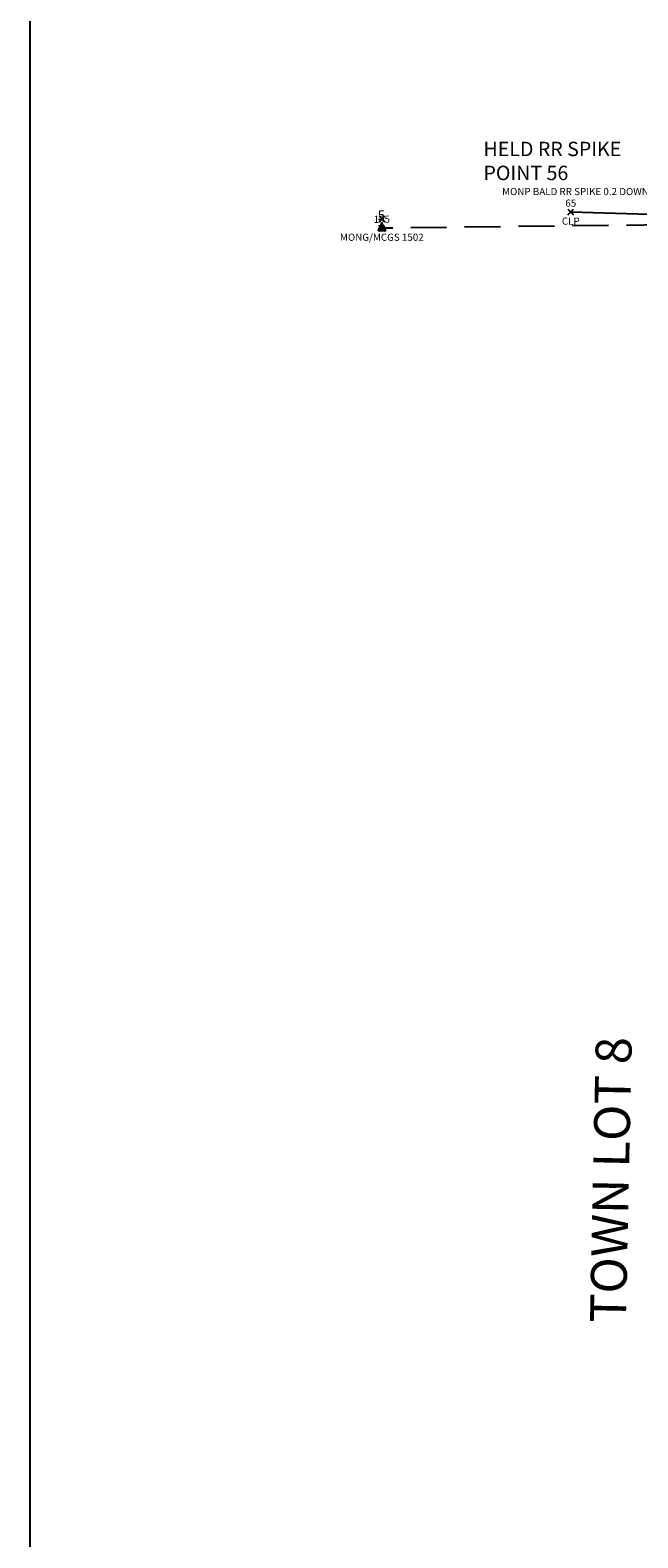
# Model space of a CAD drawing. Extents: x 1342183 to 1353000, y 1205363 to 1212000.
# Drawn here: x 1344000 to 1344423, y 1206557 to 1207605 of the extents above; entities that cross this region are included whole.
import ezdxf
from ezdxf.enums import TextEntityAlignment as Align

# ---------------------------------------------------------------- set-up
doc = ezdxf.new("R2010")
doc.units = 0
doc.header["$LTSCALE"] = 100
doc.header["$MEASUREMENT"] = 0
doc.header["$PDMODE"] = 3
doc.header["$PDSIZE"] = 2
doc.linetypes.add('DASHED2', pattern=[0.375, 0.25, -0.125])
doc.layers.get('0').update_dxf_attribs({"color": 2})
for name, color, linetype in [('ASPH CENTERLINE PAVING', 9, 'Continuous'), ('COMP NOTES', 2, 'Continuous'), ('HARD SURF_PNTS', 9, 'Continuous'), ('NYS ORTHOPHOTOS', 7, 'Continuous'), ('PNTDESC', 3, 'Continuous'), ('PNTELEV', 1, 'Continuous'), ('PNTNO', 2, 'Continuous'), ('Sub 250-27', 6, 'Continuous'), ('Sub 322-18', 2, 'Continuous'), ('SURVEY CONTROL-SYMBOLSMARK', 1, 'Continuous'), ('SURVEY GEODETIC MON_PNTS', 3, 'Continuous'), ('SURVEY MONUMENTATION_PNTS', 1, 'Continuous'), ('SURVEY TRAVERSE LINE', 2, 'DASHED2'), ('TEXT', 7, 'Continuous')]:
    doc.layers.add(name, color=color, linetype=linetype)
doc.styles.add('PTXT', font='TXT')
doc.styles.add('ROMANS', font='romans.shx')
picture_1 = doc.add_image_def('image1.jp2', size_in_pixel=(3000, 2000))

# ---------------------------------------------------------------- blocks, each defined once
blk = doc.blocks.new('SRVPNO1')
at = {"layer": 'PNTDESC', "style": 'PTXT'}
blk.add_attdef('DESC2', text='', height=1, dxfattribs=at).set_placement((0, -1.75), align=Align.CENTER)
at = {"layer": 'PNTELEV', "style": 'PTXT'}
blk.add_attdef('ELEV2', (1.5, -0.5), '', height=1, dxfattribs=at)
at = {"layer": 'PNTNO', "style": 'PTXT'}
blk.add_attdef('PT#', text='', height=1, dxfattribs=at).set_placement((0, 0.75), align=Align.CENTER)
blk = doc.blocks.new('A$C653cc2e7')
at = {"layer": 'SURVEY GEODETIC MON_PNTS'}
blk.add_point((2061.3, 913.3), dxfattribs=at)
at = {"layer": 'SURVEY GEODETIC MON_PNTS', "xscale": 7.000000000000001, "yscale": 7.000000000000001, "zscale": 7.000000000000001}
blk.add_blockref('SRVPNO1', (2061.3, 913.3), dxfattribs=at).add_auto_attribs({'PT#': '5'})
blk = doc.blocks.new('SPT15')
at = {"linetype": 'ByBlock'}
blk.add_hatch(color=0, dxfattribs=at).paths.add_polyline_path([(-0.5, -0.36), (0, 0.64), (0.5, -0.36)])
at = {"color": 0, "linetype": 'ByBlock'}
blk.add_lwpolyline([(-0.5, -0.36), (0, 0.64), (0.5, -0.36)], close=True, dxfattribs=at)
blk = doc.blocks.new('A$C4e37cce0')
at = {"layer": 'SURVEY GEODETIC MON_PNTS'}
blk.add_point((0.7, 1316.1), dxfattribs=at)

msp = doc.modelspace()

# ---------------------------------------------------------------- linework, layer by layer
at = {"layer": 'ASPH CENTERLINE PAVING'}
msp.add_lwpolyline([(1350654.3, 1206709.4), (1349367.5, 1207142.9), (1349076.7, 1207241.2), (1348888.4, 1207306.5), (1348813.6, 1207331.5), (1348772.8, 1207345.2), (1348730.8, 1207358.7), (1348693.6, 1207370.9), (1348644, 1207386.6), (1348608.5, 1207396.9, 0.013587), (1348528.6, 1207418.5, 0.013155), (1348469, 1207432.1, 0.017289), (1348399.5, 1207443, 0.003208), (1348357, 1207447), (1348307.6, 1207450.1), (1348235.3, 1207451.2), (1347495.9, 1207446.1), (1347199.5, 1207443.5), (1346772.9, 1207442.9), (1346199.6, 1207447.6), (1345613.9, 1207456.1), (1345058.6, 1207462.9), (1344469.3, 1207475.7), (1344376, 1207478.6)], format="xyb", dxfattribs=at)
at = {"layer": 'HARD SURF_PNTS'}
msp.add_point((1344376, 1207478.6), dxfattribs=at)
at = {"layer": 'SURVEY GEODETIC MON_PNTS'}
msp.add_point((1344244.6, 1207467.4), dxfattribs=at)
at = {"layer": 'SURVEY TRAVERSE LINE'}
msp.add_lwpolyline([(1350704.2, 1206649.4), (1350211.6, 1206872.7), (1348590, 1207422.2), (1347200, 1207460.9), (1345114.6, 1207477.7), (1344244.6, 1207467.4)], dxfattribs=at)

# ---------------------------------------------------------------- block references
at = {"layer": 'HARD SURF_PNTS', "xscale": 4.999870312, "yscale": 4.999870312, "zscale": 4.999870312}
msp.add_blockref('SRVPNO1', (1344376, 1207478.6), dxfattribs=at).add_auto_attribs({'PT#': '65', 'DESC2': 'CLP'})
at = {"layer": 'Sub 250-27', "xscale": 0.9999740624, "yscale": 0.9999740624, "zscale": 0.9999740624, "rotation": 359.8605328092343}
msp.add_blockref('A$C4e37cce0', (1344240.8, 1206157.9), dxfattribs=at)
at = {"layer": 'Sub 322-18', "xscale": 0.9999740623999998, "yscale": 0.9999740623999998, "zscale": 0.9999740623999998, "rotation": 359.9927445308973}
msp.add_blockref('A$C653cc2e7', (1342183, 1206554.6), dxfattribs=at)
at = {"layer": 'SURVEY CONTROL-SYMBOLSMARK', "xscale": 4.999870312, "yscale": 4.999870312, "zscale": 4.999870312}
msp.add_blockref('SPT15', (1344244.6, 1207467.4), dxfattribs=at)
at = {"layer": 'SURVEY GEODETIC MON_PNTS', "xscale": 4.999870312, "yscale": 4.999870312, "zscale": 4.999870312}
msp.add_blockref('SRVPNO1', (1344244.6, 1207467.4), dxfattribs=at).add_auto_attribs({'PT#': '105', 'DESC2': 'MONG/MCGS 1502'})
at = {"layer": 'SURVEY MONUMENTATION_PNTS'}
ref = msp.add_blockref('SRVPNO1', (1344445.1, 1207476.2), dxfattribs=dict(at, xscale=4.999870312, yscale=4.999870312, zscale=4.999870312))
ref.add_attrib('PT#', '56', dxfattribs={"layer": 'PNTNO', "height": 5, "style": 'PTXT'}).set_placement((1344439.4, 1207480.1), align=Align.CENTER)
ref.add_attrib('DESC2', 'MONP BALD RR SPIKE 0.2 DOWN', dxfattribs={"layer": 'PNTDESC', "height": 5, "style": 'PTXT'}).set_placement((1344379.3, 1207490.4), align=Align.CENTER)

# ---------------------------------------------------------------- texts
at = {"layer": 'COMP NOTES', "color": 7, "insert": (1344315.3, 1207527.5), "char_height": 10, "attachment_point": 1, "style": 'ROMANS'}
msp.add_mtext_dynamic_manual_height_columns('HELD RR SPIKE\\PPOINT 56', width=192.022, gutter_width=35, heights=[0], dxfattribs=at)
at = {"layer": 'TEXT', "style": 'ROMANS'}
msp.add_text('TOWN LOT 8', height=25, rotation=88.8075, dxfattribs=at).set_placement((1344416.4, 1206805.7), align=Align.CENTER)

# ---------------------------------------------------------------- referenced raster images: frames only (the image files are external)
at = {"layer": 'NYS ORTHOPHOTOS'}
image = msp.add_image(picture_1, insert=(1344000, 1206000), size_in_units=(3000, 2000), dxfattribs=at)
image.dxf.flags = 7

doc.saveas('drawing.dxf')
